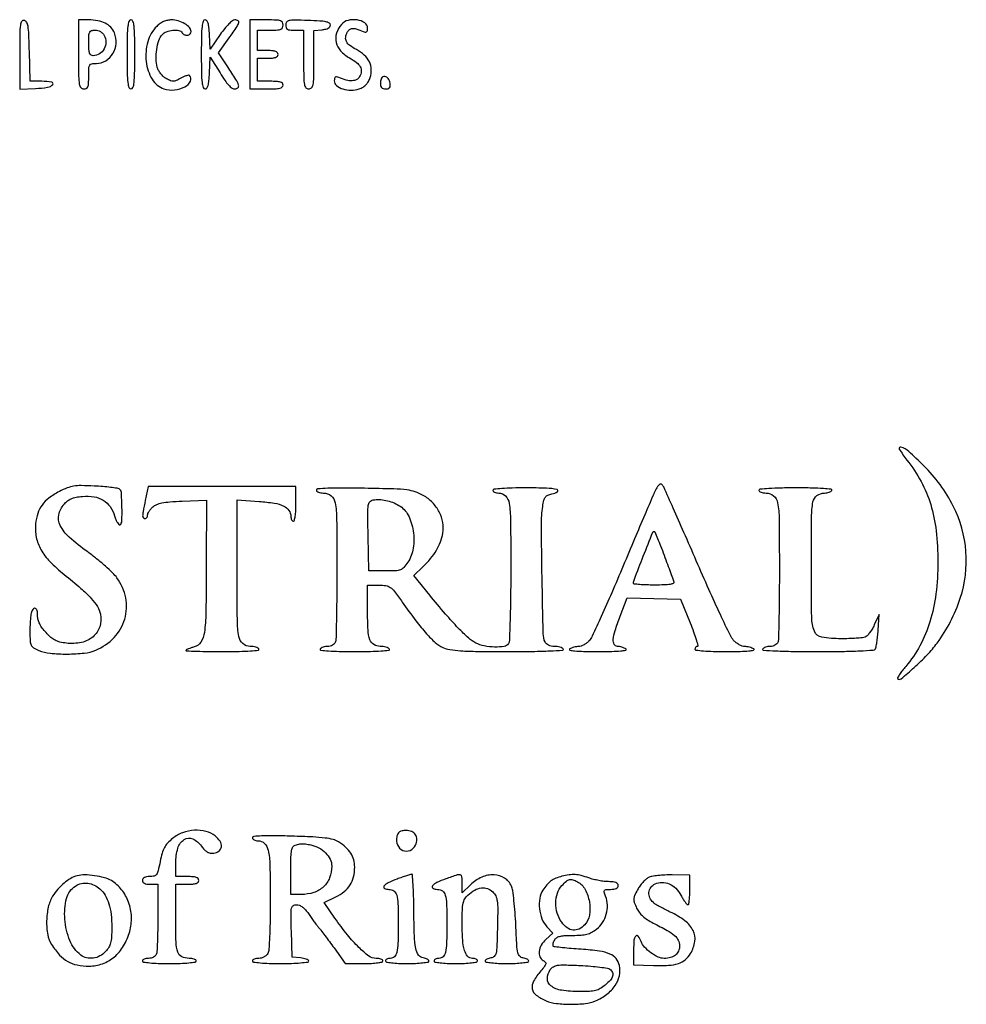
# Model space of a CAD drawing. Extents: x 9 to 194, y 17 to 273.
# Drawn here: x 139 to 170, y 17 to 50 of the extents above; entities that cross this region are included whole.
import ezdxf

# ---------------------------------------------------------------- set-up
doc = ezdxf.new("R2010")
doc.units = 0
doc.header["$MEASUREMENT"] = 0

msp = doc.modelspace()

# ---------------------------------------------------------------- linework, layer by layer
for points in [[(138.9978, 48.604866), (138.9978, 47.452526), (139.519835, 47.477713, 0.024194), (139.922723, 47.516749, 0.1788), (140.089387, 47.607544, 0.59402), (140.058812, 47.690298, 0.036231), (139.726635, 47.7144), (139.34157, 47.7144), (139.317735, 48.707428, 0.004033), (139.299602, 49.272768, 0.031659), (139.272478, 49.534092, 0.082163), (139.225739, 49.670244, 0.225405), (139.14585, 49.728831, 0.307845), (139.065903, 49.694282, 0.109089), (139.021147, 49.571015, 0.030029), (139.001558, 49.295306, 0.002722)], [(140.9436, 48.6027, 0.00255), (140.947254, 47.886294, 0.034233), (140.967883, 47.624513, 0.130799), (141.018937, 47.506142, 0.22979), (141.1128, 47.4606, 0.110458), (141.201293, 47.480391, 0.189791), (141.25239, 47.534625, 0.083766), (141.276506, 47.645931, 0.011557), (141.282, 47.8836, -0.009722), (141.287264, 48.154319, -0.126045), (141.31584, 48.2502, -0.222479), (141.381892, 48.29467, -0.0387), (141.5358, 48.3066, 0.138532), (141.845971, 48.394219, 0.121904), (142.082533, 48.634518, 0.115915), (142.187296, 48.968273, 0.117043), (142.131865, 49.312468, 0.089798), (142.010298, 49.501375, 0.088017), (141.829453, 49.63723, 0.074164), (141.585694, 49.718183, 0.043174), (141.278019, 49.7448), (140.9436, 49.7448)], [(142.551, 48.6027, 0.003511), (142.555384, 47.978295, 0.024158), (142.5745, 47.6721, 0.054088), (142.610824, 47.508689, 0.32143), (142.6779, 47.4606, 0.32143), (142.744976, 47.508689, 0.054088), (142.7813, 47.6721, 0.024158), (142.800416, 47.978295, 0.003511), (142.8048, 48.6027, 0.003511), (142.800416, 49.227105, 0.024158), (142.7813, 49.5333, 0.054088), (142.744976, 49.696711, 0.32143), (142.6779, 49.7448, 0.32143), (142.610824, 49.696711, 0.054088), (142.5745, 49.5333, 0.024158), (142.555384, 49.227105, 0.003511)], [(143.530791, 49.5325, 0.129857), (143.232676, 49.020335, 0.096164), (143.18197, 48.364184, 0.104339), (143.377213, 47.779993, 0.182372), (143.768974, 47.46348, 0.106772), (144.113132, 47.426849, 0.093376), (144.460177, 47.531515, 0.152626), (144.645671, 47.71577, 0.328959), (144.617241, 47.904159, 0.242749), (144.583783, 47.914843, 0.033497), (144.510439, 47.897349, 0.032247), (144.42005, 47.862749, 0.021995), (144.322126, 47.812509, -0.023813), (144.175256, 47.737828, -0.098895), (144.078827, 47.715693, -0.105577), (143.984589, 47.733024, -0.029096), (143.848159, 47.799, -0.059788), (143.755698, 47.866138, -0.038973), (143.666124, 47.963177, -0.03891), (143.59248, 48.073231, -0.058529), (143.548089, 48.1797, -0.065494), (143.507854, 48.450878, -0.041526), (143.529117, 48.770107, -0.04203), (143.599349, 49.065373, -0.10489), (143.71024, 49.25614, -0.120448), (143.853328, 49.353087, -0.064223), (144.062822, 49.401582, -0.067404), (144.262127, 49.394525, -0.215031), (144.3699, 49.3218, 0.149987), (144.445394, 49.255658, 0.137787), (144.547728, 49.240415, 0.160419), (144.632364, 49.280686, 0.204938), (144.666, 49.359303, 0.187561), (144.613843, 49.493452, 0.073508), (144.457117, 49.620818, 0.064635), (144.242425, 49.713255, 0.069482), (144.016521, 49.7448, 0.051688), (143.884904, 49.731158, 0.051416), (143.758638, 49.690807, 0.049886), (143.639944, 49.624143, 0.04352)], [(145.0044, 48.6027, 0.003644), (145.00887, 47.989382, 0.023151), (145.027825, 47.678354, 0.047744), (145.062761, 47.508264, 0.329393), (145.127263, 47.4606, 0.239244), (145.186644, 47.490738, 0.089857), (145.228604, 47.577106, 0.045136), (145.25725, 47.732063, 0.011248), (145.275313, 47.98935), (145.3005, 48.5181), (145.623875, 47.98935, 0.014054), (145.781357, 47.747402, 0.036977), (145.91125, 47.586455, 0.053771), (146.022551, 47.490709, 0.151895), (146.119377, 47.4606, 0.202292), (146.21551, 47.501153, 0.278522), (146.236295, 47.590273, 0.061787), (146.148985, 47.77691, 0.006252), (145.88261, 48.189321), (145.576227, 48.650906), (145.924814, 49.14785, 0.003977), (146.18537, 49.525655, 0.070721), (146.250172, 49.658247, 0.371626), (146.224217, 49.719939, 0.115749), (146.118262, 49.7448, 0.163525), (146.034691, 49.716717, 0.03314), (145.91487, 49.612762, 0.029442), (145.777569, 49.459664, 0.017515), (145.631812, 49.262732), (145.3005, 48.780663), (145.275128, 49.262732, 0.013017), (145.256952, 49.493454, 0.048368), (145.227828, 49.636166, 0.093261), (145.185601, 49.716499, 0.229101), (145.127078, 49.7448, 0.32975), (145.062695, 49.697159, 0.047462), (145.027822, 49.526749, 0.023105), (145.008874, 49.215498, 0.00365)], [(146.6118, 48.6027), (146.6118, 47.4606), (147.1617, 47.4606, 0.00942), (147.442943, 47.465899, 0.047315), (147.5988, 47.486631, 0.108427), (147.68132, 47.525763, 0.232029), (147.7116, 47.5875, 0.200296), (147.686638, 47.647313, 0.122766), (147.61995, 47.686905, 0.058865), (147.496757, 47.708542, 0.014068), (147.2886, 47.7144), (146.8656, 47.7144), (146.8656, 48.0951), (146.8656, 48.4758), (147.204, 48.4758, 0.020272), (147.36374, 48.482279, 0.069535), (147.46485, 48.504881, 0.128937), (147.52128, 48.544762, 0.176579), (147.5424, 48.6027, 0.176579), (147.52128, 48.660638, 0.128937), (147.46485, 48.700519, 0.069535), (147.36374, 48.723121, 0.020272), (147.204, 48.7296), (146.8656, 48.7296), (146.8656, 49.068), (146.8656, 49.4064), (147.2886, 49.4064, 0.011557), (147.526269, 49.411894, 0.083766), (147.637575, 49.43601, 0.189791), (147.691809, 49.487107, 0.110458), (147.7116, 49.5756, 0.134481), (147.686896, 49.665787, 0.186514), (147.621713, 49.717142, 0.067313), (147.48348, 49.740029, 0.007414), (147.1617, 49.7448), (146.6118, 49.7448)], [(147.7962, 49.578894, 0.08381), (147.810904, 49.491789, 0.17909), (147.853656, 49.439871, 0.109938), (147.936845, 49.413361, 0.022378), (148.0923, 49.4064), (148.3884, 49.4064), (148.3884, 48.4335, 0.003167), (148.392223, 47.829976, 0.039902), (148.413228, 47.603363, 0.14711), (148.464652, 47.500687, 0.206449), (148.5576, 47.4606, 0.205657), (148.650519, 47.500507, 0.147647), (148.701951, 47.602692, 0.040112), (148.722971, 47.828191, 0.003191), (148.7268, 48.42814), (148.7268, 49.39568), (149.00175, 49.42219, 0.033296), (149.119239, 49.441475, 0.070033), (149.205307, 49.474767, 0.102123), (149.257879, 49.520181, 0.165174), (149.2767, 49.5756, 0.269279), (149.239264, 49.640071, 0.079408), (149.128101, 49.681933, 0.03557), (148.920688, 49.709168, 0.006611), (148.53645, 49.726944, 0.004283), (148.07806, 49.73815, 0.053369), (147.905117, 49.722411, 0.187281), (147.82685, 49.672501, 0.159547)], [(149.641071, 49.59675, 0.100072), (149.476538, 49.302693, 0.137167), (149.465071, 49.001221, 0.127158), (149.613661, 48.721007, 0.079727), (149.905847, 48.488974, -0.034996), (150.139942, 48.334932, -0.105968), (150.263281, 48.190763, -0.149923), (150.293703, 48.039839, -0.098485), (150.241772, 47.868974, -0.149246), (150.143983, 47.771634, -0.111078), (149.996167, 47.731433, -0.076853), (149.797779, 47.753166, -0.035417), (149.55165, 47.838386, 0.050606), (149.478943, 47.861117, 0.211513), (149.435188, 47.851561, 0.194611), (149.410573, 47.811815, 0.042545), (149.4036, 47.730012, 0.221006), (149.47649, 47.57316, 0.098158), (149.680778, 47.460209, 0.079949), (149.956413, 47.4186, 0.081604), (150.22912, 47.466137, 0.049713), (150.35633, 47.525215, 0.068818), (150.454688, 47.603386, 0.066902), (150.530054, 47.707136, 0.043992), (150.588524, 47.842887, 0.09027), (150.625835, 48.110124, 0.104648), (150.562424, 48.358599, 0.09468), (150.396366, 48.578311, 0.0617), (150.135273, 48.761398, -0.037128), (149.91873, 48.897925, -0.113296), (149.80638, 49.029056, -0.154309), (149.781116, 49.170641, -0.09069), (149.834147, 49.335901, -0.091998), (149.908887, 49.4293, -0.165831), (149.998811, 49.465611, -0.093764), (150.129581, 49.448264, -0.01792), (150.35535, 49.364647, 0.05214), (150.427351, 49.343447, 0.206228), (150.471362, 49.353501, 0.19226), (150.496219, 49.393186, 0.044951), (150.5034, 49.472897, 0.251092), (150.409509, 49.648076, 0.111489), (150.157033, 49.744469, 0.096456), (149.856905, 49.72955, 0.156049)], [(141.79131, 49.234004, -0.121376), (141.84886, 49.008457, -0.125993), (141.793713, 48.785431, -0.131333), (141.640914, 48.622802, -0.137515), (141.43005, 48.561695, -0.148899), (141.35622, 48.583476, -0.164116), (141.310488, 48.642043, -0.072032), (141.287623, 48.758532, -0.012501), (141.282, 48.9834, -0.010385), (141.287318, 49.239413, -0.104493), (141.313576, 49.342346, -0.216006), (141.372712, 49.390887, -0.065555), (141.490523, 49.4064, -0.067308), (141.580737, 49.394201, -0.062987), (141.666681, 49.358406, -0.064212), (141.739519, 49.303185, -0.07576)], [(150.9264, 47.678303, 0.042182), (150.935294, 47.573062, 0.127862), (150.96456, 47.508048, 0.153935), (151.017902, 47.472487, 0.070751), (151.101484, 47.4606, 0.058652), (151.184877, 47.470416, 0.169909), (151.233076, 47.501374, 0.155535), (151.253954, 47.557753, 0.046977), (151.249534, 47.650086, 0.116868), (151.187815, 47.807162, 0.222732), (151.072923, 47.873773, 0.278608), (150.968769, 47.822645, 0.143735)], [(168.344547, 35.185383, -0.04473), (168.8142, 34.473252, -0.049945), (169.129627, 33.714154, -0.045401), (169.308227, 32.847672, -0.028141), (169.366699, 31.8096, -0.030889), (169.301529, 30.755704, -0.043613), (169.104893, 29.836245, -0.048273), (168.773905, 29.040835, -0.054504), (168.307126, 28.358105, 0.011361), (168.190619, 28.215751, 0.018493), (168.099114, 28.089235, 0.012894), (168.032776, 27.984221, 0.343367), (168.036616, 27.953384, 0.387598), (168.152217, 27.948079, 0.009771), (168.583503, 28.321202, 0.018877), (169.014899, 28.739941, 0.03106), (169.342539, 29.128586, 0.080715), (170.108859, 30.610467, 0.098383), (170.29553, 32.158071, 0.098488), (169.87641, 33.658226, 0.081053), (168.894637, 35.00325, 0.011885), (168.404159, 35.464542, 0.103173), (168.14636, 35.613987, 0.69946), (168.092034, 35.545388, 0.030386)], [(140.3091, 34.141878, 0.039838), (139.965873, 33.927584, 0.075185), (139.736142, 33.696723, 0.081054), (139.595603, 33.420807, 0.053439), (139.523814, 33.071278, 0.073917), (139.546701, 32.629592, 0.078716), (139.697766, 32.223883, 0.064536), (139.996696, 31.824431, 0.031849), (140.46749, 31.39818, -0.009389), (141.022125, 30.939597, -0.030442), (141.364637, 30.607124, -0.046947), (141.569436, 30.335237, -0.091834), (141.666812, 30.083132, -0.121304), (141.643555, 29.668132, -0.142849), (141.428185, 29.340259, -0.124497), (141.042411, 29.150035, -0.080833), (140.543254, 29.12552, -0.030287), (140.329905, 29.162757, -0.06068), (140.169681, 29.222074, -0.059782), (140.026879, 29.318766, -0.028597), (139.867856, 29.473522, -0.027688), (139.745958, 29.622287, -0.04234), (139.659335, 29.7647, -0.049168), (139.607436, 29.901097, -0.066429), (139.59, 30.031758, 0.045769), (139.574586, 30.199794, 0.215319), (139.520631, 30.277469, 0.37271), (139.452719, 30.265532, 0.079383), (139.387551, 30.152981, 0.061767), (139.367543, 30.07228, 0.009861), (139.351284, 29.910128, 0.010787), (139.339965, 29.717319, 0.009266), (139.3362, 29.514164, 0.010106), (139.342732, 29.191015, 0.099545), (139.374771, 29.059443, 0.152387), (139.451612, 28.975245, 0.033218), (139.629583, 28.886583, 0.074843), (140.005402, 28.792072, 0.025386), (140.569943, 28.765969, 0.025474), (141.135637, 28.797394, 0.072305), (141.517367, 28.895188, 0.10531), (142.120766, 29.312437, 0.118388), (142.470906, 29.92358, 0.11967), (142.503316, 30.62177, 0.109204), (142.216102, 31.28374, 0.042462), (142.075334, 31.446923, 0.012248), (141.831314, 31.674088, 0.012226), (141.54252, 31.917681, 0.012743), (141.24605, 32.143416, -0.02556), (140.635088, 32.633838, -0.095711), (140.337654, 33.023103, -0.167106), (140.291904, 33.371772, -0.128114), (140.462128, 33.719247, -0.04805), (140.579177, 33.831482, -0.065842), (140.704444, 33.906042, -0.055621), (140.860533, 33.953346, -0.024226), (141.075478, 33.982474, -0.061681), (141.4555, 33.968425, -0.096569), (141.761551, 33.85577, -0.103702), (141.98818, 33.643835, -0.080456), (142.135953, 33.339216, 0.021826), (142.18015, 33.212151, 0.038472), (142.228989, 33.112399, 0.049558), (142.275304, 33.049041, 0.363358), (142.309761, 33.044063, 0.252194), (142.377953, 33.162302, 0.012038), (142.380305, 33.634885, 0.012241), (142.359737, 34.106558, 0.241847), (142.287167, 34.226901, 0.103181), (142.218988, 34.251629, 0.00648), (142.005831, 34.279355, 0.009332), (141.748923, 34.304541, 0.006783), (141.462317, 34.323339, 0.009293), (141.030762, 34.337732, 0.042732), (140.781298, 34.320076, 0.056359), (140.572202, 34.262506, 0.024312)], [(143.150591, 33.84704, 0.003297), (143.078644, 33.475966, 0.043173), (143.064853, 33.336593, 0.17995), (143.087334, 33.273793, 0.221246), (143.1432, 33.2478, 0.133491), (143.175462, 33.25657, 0.100499), (143.202949, 33.281225, 0.087472), (143.221444, 33.318107, 0.072708), (143.2278, 33.361588, -0.107246), (143.239629, 33.416104, -0.035763), (143.27891, 33.488205, -0.033681), (143.335209, 33.564187, -0.032566), (143.401793, 33.632838, -0.087491), (143.52835, 33.712363, -0.047848), (143.704437, 33.765076, -0.029705), (143.963716, 33.800518, -0.008188), (144.374693, 33.825241), (145.1736, 33.860182), (145.168725, 31.798541, -0.002688), (145.155782, 30.126362, -0.032004), (145.10595, 29.481332, -0.103487), (144.989899, 29.160752, -0.193274), (144.771164, 28.999457, 0.012762), (144.666009, 28.969325, 0.019946), (144.577395, 28.937531, 0.014996), (144.508693, 28.907315, 0.289302), (144.4968, 28.888481, 0.403569), (144.512464, 28.872235, 0.001028), (144.85861, 28.860315, 0.005058), (145.256204, 28.851466, 0.003034), (145.728493, 28.8486, 0.004669), (146.260212, 28.853566, 0.013234), (146.63077, 28.870305, 0.011114), (146.889241, 28.89463, 0.549002), (146.9079, 28.9332, 0.140547), (146.872069, 28.965783, 0.042361), (146.802856, 28.992949, 0.038741), (146.716325, 29.011565, 0.033629), (146.623727, 29.0178, -0.181976), (146.376961, 29.110687, -0.171711), (146.245281, 29.345731, -0.040318), (146.19657, 29.885696, -0.002344), (146.1888, 31.542986), (146.1888, 33.865132), (146.918679, 33.813623, -0.020957), (147.418208, 33.757258, -0.071861), (147.729643, 33.661689, -0.127979), (147.9017, 33.518001, -0.156364), (147.9654, 33.319288, 0.052233), (147.971656, 33.259568, 0.07211), (147.990251, 33.209051, 0.092064), (148.017713, 33.175112, 0.178587), (148.05, 33.1632, 0.347987), (148.084098, 33.190201, 0.021077), (148.110302, 33.327098, 0.023579), (148.128653, 33.510315, 0.013196), (148.134541, 33.73425), (148.134483, 34.3053), (145.688533, 34.3053), (143.242583, 34.3053)], [(148.8114, 34.186325, 0.230251), (148.828636, 34.15088, 0.073431), (148.880983, 34.120979, 0.05596), (148.957564, 34.10056, 0.037209), (149.04828, 34.0938, -0.178015), (149.298106, 34.001944, -0.17483), (149.431244, 33.769391, -0.041099), (149.480384, 33.234691, -0.002373), (149.4882, 31.588099, -0.002082), (149.484485, 30.695911, -0.003186), (149.473116, 29.922536, -0.001118), (149.457577, 29.25603, -0.085422), (149.436849, 29.151619, -0.112254), (149.402574, 29.100427, -0.066041), (149.342579, 29.057109, -0.060879), (149.267369, 29.027778, -0.062643), (149.188042, 29.0178, 0.039298), (149.108626, 29.011549, 0.042402), (149.033229, 28.992949, 0.046526), (148.972172, 28.965711, 0.126832), (148.9383, 28.9332, 0.547339), (148.956793, 28.894723, 0.01181), (149.206114, 28.870322, 0.013662), (149.565212, 28.85357, 0.004824), (150.0804, 28.8486, 0.004824), (150.595588, 28.85357, 0.013662), (150.954686, 28.870322, 0.01181), (151.204007, 28.894723, 0.547339), (151.2225, 28.9332, 0.145524), (151.185925, 28.965813, 0.040691), (151.11336, 28.992949, 0.037388), (151.022322, 29.011571, 0.031768), (150.924384, 29.0178, -0.140354), (150.712044, 29.078603, -0.16909), (150.582539, 29.239404, -0.073781), (150.51879, 29.560971, -0.012104), (150.5034, 30.196638), (150.5034, 31.0482), (150.876674, 31.0482, -0.037186), (151.111304, 31.030726, -0.12199), (151.253923, 30.971859, -0.072769), (151.390564, 30.836816, -0.007859), (151.652957, 30.47715, 0.008278), (152.10001, 29.865444, 0.020805), (152.451161, 29.439353, 0.028291), (152.741717, 29.149986, 0.071048), (152.990416, 28.985291, 0.07194), (153.221792, 28.913862, 0.023173), (153.579569, 28.874542, 0.013184), (154.142299, 28.85385, 0.002597), (155.153028, 28.8486, 0.00301), (155.969578, 28.853515, 0.008588), (156.537571, 28.870115, 0.004821), (156.954855, 28.893521, 0.565511), (156.9753, 28.9332, 0.143394), (156.939046, 28.9658, 0.041415), (156.867945, 28.992949, 0.037968), (156.77887, 29.011568, 0.032553), (156.683258, 29.0178, -0.049138), (156.580323, 29.027941, -0.062902), (156.490054, 29.058058, -0.071565), (156.419622, 29.105274, -0.101258), (156.37494, 29.16585, -0.103276), (156.312476, 29.4352, -0.001177), (156.275902, 31.291417, -0.00254), (156.254377, 33.046011, -0.039029), (156.297164, 33.649082, -0.020348), (156.336549, 33.854377, -0.100125), (156.385445, 33.961043, -0.136271), (156.464094, 34.02342, -0.050606), (156.600271, 34.065324, 0.094155), (156.783183, 34.139477, 0.66256), (156.771616, 34.205898, 0.048769), (156.421841, 34.251842, 0.008286), (155.7486, 34.263, 0.005894), (155.29108, 34.257607, 0.0133), (154.9449, 34.240223, 0.008303), (154.682131, 34.215615, 0.382355), (154.6488, 34.1784, 0.213207), (154.663255, 34.146043, 0.080277), (154.705958, 34.118651, 0.061077), (154.768882, 34.100002, 0.041555), (154.84338, 34.0938, -0.206439), (155.06696, 33.997379, -0.151473), (155.187267, 33.751982, -0.036611), (155.232979, 33.195557, -0.002334), (155.239705, 31.56003, -0.003023), (155.23375, 30.658098, -0.004672), (155.216611, 29.878917, -0.001614), (155.193424, 29.208308, -0.132409), (155.162908, 29.110033, -0.218436), (155.021918, 29.018401, -0.041092), (154.707168, 28.998211, -0.042833), (154.361257, 29.034208, -0.072111), (154.085986, 29.129504, -0.064255), (153.840956, 29.299154, -0.017791), (153.504201, 29.625363, -0.014371), (153.083782, 30.088598, -0.006482), (152.558075, 30.71875), (152.03527, 31.362199), (152.332416, 31.64935, 0.027168), (152.589717, 31.926553, 0.039909), (152.781205, 32.198163, 0.043935), (152.913656, 32.474831, 0.045655), (152.993676, 32.766878, 0.088752), (152.993378, 33.116609, 0.07576), (152.874065, 33.465938, 0.072539), (152.649597, 33.77694, 0.07028), (152.343442, 34.014776, 0.049044), (152.081425, 34.132454, 0.051025), (151.804958, 34.194903, 0.022913), (151.376523, 34.226825, 0.002557), (150.39765, 34.249775, 0.003333), (149.666437, 34.258302, 0.011244), (149.188501, 34.249941, 0.007986), (148.853118, 34.231157, 0.393302)], [(160.039168, 34.209271, 0.01589), (159.957886, 34.03569, 0.000581), (159.671267, 33.367113, 0.001062), (159.334951, 32.575439, 0.000745), (158.959502, 31.6827, -0.003093), (158.5807, 30.793693, -0.004479), (158.234241, 30.013568, -0.002356), (157.932276, 29.357945, -0.072545), (157.833886, 29.20815, -0.045306), (157.756261, 29.135216, -0.039053), (157.662961, 29.073335, -0.040919), (157.568743, 29.030606, -0.08435), (157.489303, 29.016505, 0.038564), (157.412788, 29.010026, 0.026798), (157.328007, 28.991499, 0.027131), (157.248064, 28.964743, 0.049168), (157.1868, 28.9332, 0.662321), (157.193158, 28.896797, 0.035016), (157.352388, 28.871443, 0.017264), (157.648799, 28.855608, 0.004712), (158.1174, 28.851191, 0.004712), (158.586001, 28.855608, 0.017264), (158.882412, 28.871443, 0.035016), (159.041642, 28.896797, 0.662321), (159.048, 28.9332, 0.042844), (158.988637, 28.964718, 0.027075), (158.914887, 28.991499, 0.027121), (158.838972, 29.010074, 0.044274), (158.77305, 29.016505, -0.27831), (158.664629, 29.083222, -0.14062), (158.632096, 29.246326, -0.056598), (158.69047, 29.540928, -0.013417), (158.855607, 30.014504), (159.089127, 30.630507), (159.972187, 30.606704), (160.855247, 30.5829), (161.172217, 29.80035, -0.008093), (161.288175, 29.500195, -0.01417), (161.373019, 29.247674, -0.00851), (161.431177, 29.044494, -0.493135), (161.410693, 29.0178, 0.10696), (161.380745, 29.011319, 0.099478), (161.355257, 28.992949, 0.095897), (161.33817, 28.965496, 0.091644), (161.3322, 28.9332, 0.38037), (161.365085, 28.896227, 0.009176), (161.612114, 28.8718, 0.014064), (161.938653, 28.854777, 0.006302), (162.36855, 28.849895, 0.004796), (162.8283, 28.85488, 0.017729), (163.118075, 28.871093, 0.037062), (163.271855, 28.896768, 0.658151), (163.278, 28.9332, 0.049168), (163.216736, 28.964743, 0.027131), (163.136793, 28.991499, 0.026798), (163.052012, 29.010026, 0.038564), (162.975497, 29.016505, -0.086246), (162.894798, 29.031143, -0.038553), (162.796311, 29.076142, -0.036673), (162.696918, 29.141113, -0.041107), (162.612093, 29.217705, -0.076543), (162.50308, 29.37657, -0.002516), (162.171883, 30.073591, -0.004754), (161.792043, 30.903919, -0.003284), (161.377228, 31.850643, 0.001551), (160.969817, 32.789305, 0.002431), (160.613069, 33.593643, 0.000638), (160.297565, 34.293373, 0.090376), (160.246181, 34.367659, 0.199173), (160.201525, 34.38613, 0.164485), (160.152365, 34.369453, 0.084573), (160.098189, 34.311177, 0.027628)], [(163.4472, 34.1784, 0.244321), (163.464069, 34.145938, 0.067418), (163.516783, 34.118651, 0.051875), (163.593347, 34.099966, 0.033941), (163.68408, 34.0938, -0.178015), (163.933906, 34.001944, -0.17483), (164.067044, 33.769391, -0.041099), (164.116184, 33.234691, -0.002373), (164.124, 31.588099, -0.002082), (164.120285, 30.695911, -0.003186), (164.108916, 29.922536, -0.001118), (164.093377, 29.25603, -0.085422), (164.072649, 29.151619, -0.112254), (164.038374, 29.100427, -0.066041), (163.978379, 29.057109, -0.060879), (163.903169, 29.027778, -0.062643), (163.823842, 29.0178, 0.039298), (163.744426, 29.011549, 0.042402), (163.669029, 28.992949, 0.046526), (163.607972, 28.965711, 0.126832), (163.5741, 28.9332, 0.565307), (163.594521, 28.893537, 0.00489), (164.008491, 28.870117, 0.008652), (164.572382, 28.853516, 0.003032), (165.383014, 28.8486, 0.003213), (166.203308, 28.853871, 0.008561), (166.788379, 28.871411, 0.004657), (167.229144, 28.8963, 0.242466), (167.300051, 28.938945, 0.092692), (167.323701, 29.000153, 0.009158), (167.349803, 29.156384, 0.011306), (167.373481, 29.345402, 0.008737), (167.391012, 29.552295), (167.426138, 30.0753), (167.264306, 29.728154, -0.02522), (167.191874, 29.591258, -0.027802), (167.108136, 29.466913, -0.028761), (167.025466, 29.369905, -0.110728), (166.959918, 29.326304, -0.066472), (166.869963, 29.304894, -0.00808), (166.66721, 29.287669, -0.009472), (166.424398, 29.275604, -0.007677), (166.16365, 29.2716, -0.041293), (165.525819, 29.324365, -0.26185), (165.281447, 29.520881, -0.092348), (165.192897, 29.964211, -0.003243), (165.1815, 31.721208, -0.002268), (165.188688, 33.305864, -0.04354), (165.235952, 33.796177, -0.189501), (165.368089, 34.008029, -0.159216), (165.620657, 34.092505, 0.041553), (165.695442, 34.099257, 0.04346), (165.766925, 34.118271, 0.047523), (165.825168, 34.14582, 0.12069), (165.8583, 34.1784, 0.549002), (165.839641, 34.21697, 0.011114), (165.58117, 34.241295, 0.013234), (165.210612, 34.258034, 0.004669), (164.678893, 34.263, 0.005168), (164.163022, 34.257668, 0.011977), (163.776273, 34.240397, 0.006901), (163.481392, 34.21605, 0.386315)], [(151.538383, 33.684171, -0.145157), (151.844613, 33.362719, -0.079651), (152.013899, 32.84122, -0.076518), (152.015145, 32.269442, -0.111062), (151.83248, 31.800961, -0.032534), (151.70078, 31.630578, -0.119896), (151.589948, 31.553271, -0.082242), (151.434386, 31.520717, -0.010545), (151.09223, 31.5135), (150.5457, 31.5135), (150.522203, 32.670558, -0.002265), (150.510191, 33.432003, -0.038084), (150.526517, 33.683253, -0.149281), (150.581764, 33.801404, -0.166082), (150.691403, 33.862425, -0.053151), (150.892945, 33.877064, -0.043461), (151.107606, 33.851057, -0.041214), (151.325934, 33.78595, -0.037304)], [(160.310203, 32.041437, -0.000223), (160.423719, 31.73428, -0.000307), (160.525391, 31.458271, -0.000193), (160.610679, 31.226026, -0.00375), (160.636504, 31.15395, -0.379792), (160.615933, 31.103816, -0.073615), (160.51444, 31.07147, -0.03316), (160.321525, 31.053036, -0.007242), (159.987651, 31.0482, -0.007532), (159.724677, 31.052162, -0.012505), (159.503269, 31.064381, -0.006128), (159.32168, 31.081208, -0.383882), (159.3018, 31.103286, -0.0925), (159.327932, 31.24333, -0.001454), (159.624547, 32.003878, -0.000588), (159.937332, 32.796311, -0.312074), (159.9786, 32.823863, -0.294286), (160.001208, 32.808768, -0.0022), (160.093457, 32.593741, -0.007175), (160.196244, 32.341186, -0.004429)], [(144.055788, 22.664275, 0.032406), (143.888234, 22.508228, 0.064522), (143.782004, 22.361699, 0.056371), (143.708268, 22.180155, 0.019734), (143.642931, 21.905712, -0.009409), (143.576461, 21.598488, -0.091658), (143.523099, 21.477274, -0.183096), (143.443624, 21.421595, -0.062314), (143.301393, 21.4038, 0.03645), (143.195712, 21.396086, 0.084168), (143.120216, 21.371596, 0.125021), (143.075165, 21.331249, 0.149008), (143.0586, 21.2769, 0.152103), (143.075697, 21.221998, 0.12651), (143.12205, 21.181725, 0.082504), (143.200552, 21.157526, 0.033607), (143.3124, 21.15), (143.5662, 21.15), (143.5662, 20.057119, -0.004361), (143.562464, 19.628715, -0.006099), (143.551116, 19.245963, -0.003815), (143.535239, 18.925268, -0.077482), (143.514849, 18.830419, -0.114615), (143.480224, 18.779221, -0.06577), (143.419113, 18.735909, -0.0603), (143.342287, 18.706573, -0.061153), (143.261049, 18.6966, 0.039889), (143.183531, 18.690406, 0.059158), (143.118069, 18.671749, 0.077805), (143.073534, 18.644375, 0.219522), (143.0586, 18.612, 0.373418), (143.090115, 18.575686, 0.011579), (143.301825, 18.550564, 0.016146), (143.582906, 18.532928, 0.007593), (143.9469, 18.5274, 0.007593), (144.310894, 18.532928, 0.016146), (144.591975, 18.550564, 0.011579), (144.803685, 18.575686, 0.373418), (144.8352, 18.612, 0.244321), (144.818331, 18.644462, 0.067418), (144.765616, 18.671749, 0.051875), (144.689053, 18.690434, 0.033941), (144.59832, 18.6966, -0.11512), (144.358791, 18.75249, -0.200758), (144.227054, 18.903882, -0.072904), (144.169837, 19.228841, -0.007184), (144.1584, 20.02482), (144.1584, 21.15), (144.5391, 21.15, 0.016668), (144.723004, 21.156132, 0.063857), (144.8352, 21.1782, 0.12648), (144.896732, 21.217934, 0.188641), (144.9198, 21.2769, 0.188641), (144.896732, 21.335866, 0.12648), (144.8352, 21.3756, 0.063857), (144.723004, 21.397668, 0.016668), (144.5391, 21.4038), (144.1584, 21.4038), (144.1584, 21.850276, -0.070978), (144.228467, 22.341366, -0.177119), (144.440027, 22.629078, -0.260599), (144.722916, 22.650704, -0.130346), (145.007774, 22.414262, 0.031793), (145.108329, 22.290508, 0.076711), (145.200403, 22.217297, 0.09329), (145.298414, 22.18344, 0.065561), (145.415384, 22.181612, 0.133574), (145.591364, 22.252081, 0.213298), (145.668303, 22.391575, 0.165952), (145.623221, 22.57176, 0.082741), (145.462896, 22.747638, 0.104853), (145.154902, 22.899304, 0.077104), (144.775031, 22.935396, 0.074045), (144.387059, 22.853921, 0.08275)], [(151.468465, 22.714001, 0.167181), (151.491046, 22.450209, 0.188532), (151.670784, 22.271897, 0.206406), (151.910294, 22.271506, 0.186572), (152.088238, 22.445567, 0.095426), (152.133684, 22.633512, 0.159256), (152.090853, 22.788948, 0.156566), (151.963671, 22.890839, 0.091461), (151.769808, 22.9266, 0.04085), (151.643755, 22.916284, 0.113255), (151.561951, 22.882767, 0.124153), (151.507333, 22.819138, 0.054153)], [(146.6964, 22.684125, 0.182057), (146.710189, 22.64751, 0.091044), (146.749576, 22.616378, 0.070965), (146.808157, 22.595286, 0.051019), (146.877423, 22.5882, -0.195462), (147.093112, 22.500533, -0.148613), (147.217454, 22.274871, -0.046868), (147.27292, 21.794198, -0.004893), (147.285909, 20.657988, -0.004414), (147.281084, 19.986137, -0.007793), (147.263562, 19.431755, -0.005247), (147.237992, 18.988904, -0.106204), (147.201023, 18.860238, -0.082326), (147.151519, 18.79588, -0.061569), (147.078982, 18.74323, -0.059706), (146.993259, 18.708433, -0.066681), (146.904923, 18.6966, 0.038692), (146.825074, 18.690412, 0.057746), (146.757654, 18.671749, 0.075912), (146.711694, 18.644389, 0.224226), (146.6964, 18.612, 0.375539), (146.728332, 18.575481, 0.010792), (146.9502, 18.550473, 0.015486), (147.244306, 18.532896, 0.007181), (147.627, 18.5274, 0.00773), (147.988792, 18.532994, 0.013507), (148.288063, 18.550351, 0.00732), (148.528856, 18.57441, 0.381141), (148.5576, 18.60664, 0.258279), (148.539708, 18.638967, 0.048187), (148.476833, 18.67039, 0.040851), (148.387984, 18.696471, 0.026942), (148.28265, 18.71239), (148.0077, 18.7389), (147.98359, 19.60605, -0.003087), (147.971321, 20.173389, -0.052116), (147.987897, 20.359791, -0.206746), (148.043721, 20.441289, -0.142316), (148.15279, 20.472622, -0.098015), (148.248606, 20.453359, -0.062227), (148.347829, 20.396799, -0.051083), (148.447896, 20.304605, -0.03161), (148.546145, 20.178289, 0.005405), (148.632871, 20.053847, 0.004442), (148.728068, 19.922831, 0.004488), (148.817678, 19.804023, 0.011866), (148.884545, 19.721153, -0.012129), (148.960398, 19.627044, -0.002395), (149.091442, 19.45443, -0.002537), (149.242142, 19.251806, -0.002355), (149.394591, 19.042587), (149.766281, 18.5274), (150.388641, 18.5274, 0.01181), (150.635183, 18.533224, 0.02197), (150.83426, 18.551425, 0.018966), (150.98305, 18.577431, 0.35369), (151.011, 18.612, 0.237693), (150.994657, 18.644436, 0.070285), (150.944303, 18.671749, 0.053784), (150.870909, 18.690427, 0.035449), (150.783947, 18.6966, -0.16096), (150.548463, 18.774423, -0.034332), (150.21621, 19.058277, -0.029967), (149.834675, 19.480143, -0.017428), (149.426545, 20.027767), (149.068789, 20.544444), (149.450002, 20.728986, 0.056234), (149.732615, 20.907428, 0.082339), (149.928577, 21.125984, 0.083589), (150.041624, 21.393476, 0.059799), (150.078519, 21.716849, 0.064424), (150.045321, 21.962146, 0.076803), (149.950977, 22.175412, 0.068855), (149.786964, 22.367277, 0.04038), (149.545184, 22.54929, 0.077877), (149.362399, 22.628546, 0.032648), (149.098185, 22.678928, 0.018963), (148.693828, 22.713474, 0.004231), (148.001234, 22.740391, 0.003882), (147.384471, 22.754345, 0.014489), (146.996502, 22.748867, 0.013993), (146.738385, 22.730489, 0.385488)], [(148.630423, 22.450965, -0.075158), (148.892419, 22.356092, -0.07431), (149.115807, 22.187744, -0.080114), (149.266786, 21.974804, -0.114717), (149.319, 21.75022, -0.091389), (149.24814, 21.365778, -0.114505), (149.046204, 21.065846, -0.109649), (148.724971, 20.876856, -0.078502), (148.311897, 20.8116), (147.9654, 20.8116), (147.9654, 21.609097, -0.005382), (147.970224, 22.05722, -0.038447), (147.991502, 22.27281, -0.096089), (148.035847, 22.388226, -0.191482), (148.11345, 22.445283, -0.010639), (148.266339, 22.481781, -0.050559), (148.355595, 22.491821, -0.044879), (148.449642, 22.484404, -0.007248)], [(140.9013, 21.430654, 0.064569), (140.685551, 21.340005, 0.041914), (140.463584, 21.184702, 0.039764), (140.257207, 20.983071, 0.041015), (140.087702, 20.753285, 0.08497), (139.943834, 20.397269, 0.048375), (139.889102, 19.934931, 0.04878), (139.923843, 19.480638, 0.101909), (140.053823, 19.152281, 0.038967), (140.319234, 18.808841, 0.078795), (140.584829, 18.595073, 0.083005), (140.894, 18.48053, 0.047329), (141.291709, 18.4428, 0.087194), (141.739131, 18.521423, 0.089539), (142.128337, 18.747638, 0.083656), (142.43352, 19.110867, 0.064805), (142.636192, 19.587013, 0.077643), (142.693822, 20.073066, 0.077427), (142.600573, 20.554031, 0.080015), (142.369902, 20.970571, 0.092068), (142.029226, 21.270422, 0.06964), (141.80013, 21.367032, 0.029734), (141.473519, 21.433432, 0.029676), (141.142731, 21.460544, 0.072942)], [(141.653226, 20.995359, -0.080627), (141.824337, 20.785942, -0.0565), (141.946352, 20.506194, -0.04674), (142.019534, 20.154212, -0.027903), (142.0434, 19.726871, -0.011924), (142.03561, 19.400288, -0.051071), (142.006591, 19.207952, -0.075482), (141.945537, 19.064538, -0.048601), (141.83594, 18.920454, -0.0833), (141.650099, 18.777062, -0.087756), (141.430921, 18.705427, -0.092809), (141.210855, 18.715173, -0.107652), (141.021843, 18.805041, -0.132922), (140.658216, 19.285162, -0.076386), (140.490594, 19.996487, -0.080702), (140.547124, 20.683446, -0.19386), (140.841078, 21.089907, -0.08185), (141.039945, 21.173603, -0.087956), (141.250096, 21.186135, -0.084361), (141.458799, 21.125168, -0.068175)], [(151.479109, 21.320273, 0.023272), (151.186765, 21.197838, 0.113199), (151.046715, 21.087204, 0.481969), (151.063279, 21.013639, 0.113253), (151.206399, 20.9808, -0.153226), (151.372172, 20.928777, -0.175722), (151.467477, 20.793781, -0.060212), (151.509818, 20.506952, -0.00657), (151.5186, 19.8387, -0.006504), (151.510237, 19.19582, -0.05009), (151.472397, 18.897356, -0.142094), (151.391628, 18.752453, -0.197507), (151.255749, 18.6966, 0.050854), (151.194469, 18.690351, 0.070807), (151.142644, 18.671749, 0.0909), (151.107796, 18.644293, 0.182536), (151.0956, 18.612, 0.362465), (151.125074, 18.576684, 0.015687), (151.296525, 18.551038, 0.019442), (151.52546, 18.533092, 0.009838), (151.8147, 18.5274, 0.010272), (152.090409, 18.533065, 0.016988), (152.322564, 18.550523, 0.01102), (152.506974, 18.574833, 0.370048), (152.5338, 18.606116, 0.200129), (152.520404, 18.638243, 0.066542), (152.478903, 18.66965, 0.05382), (152.418458, 18.695736, 0.039072), (152.346918, 18.711866, -0.20633), (152.189541, 18.808487, -0.105901), (152.097242, 19.025449, -0.040462), (152.050787, 19.444808, -0.005549), (152.034633, 20.32515, 0.005118), (152.026842, 20.770684, 0.008597), (152.010039, 21.144535, 0.002962), (151.988563, 21.459709, 0.426404), (151.96275, 21.481045, 0.048657), (151.920756, 21.471979, 0.002764), (151.794507, 21.430784, 0.004211), (151.644687, 21.379576, 0.003076)], [(153.088895, 21.328228, 0.026136), (152.797983, 21.208411, 0.115032), (152.653737, 21.093658, 0.470388), (152.670244, 21.016068, 0.121038), (152.813799, 20.9808, -0.153226), (152.979572, 20.928777, -0.175722), (153.074877, 20.793781, -0.060212), (153.117218, 20.506952, -0.00657), (153.126, 19.8387, -0.006504), (153.117637, 19.19582, -0.05009), (153.079797, 18.897356, -0.142094), (152.999028, 18.752453, -0.197507), (152.863149, 18.6966, 0.050854), (152.801869, 18.690351, 0.070807), (152.750044, 18.671749, 0.0909), (152.715196, 18.644293, 0.182536), (152.703, 18.612, 0.362465), (152.732474, 18.576684, 0.015687), (152.903925, 18.551038, 0.019442), (153.13286, 18.533092, 0.009838), (153.4221, 18.5274, 0.009838), (153.71134, 18.533092, 0.019442), (153.940275, 18.551038, 0.015687), (154.111726, 18.576684, 0.362465), (154.1412, 18.612, 0.193015), (154.128244, 18.644311, 0.087565), (154.090882, 18.671749, 0.067405), (154.035464, 18.690369, 0.047419), (153.969906, 18.6966, -0.217901), (153.814529, 18.767689, -0.108896), (153.709523, 18.961898, -0.054988), (153.650176, 19.309999, -0.01475), (153.6336, 19.87176, -0.007109), (153.639697, 20.300571, -0.043989), (153.665252, 20.51921, -0.083498), (153.721271, 20.66326, -0.070699), (153.82395, 20.790582, -0.057814), (154.04721, 20.955244, -0.096879), (154.267291, 21.029846, -0.116844), (154.469921, 21.009726, -0.113938), (154.64413, 20.90087, -0.084257), (154.742405, 20.762417, -0.079466), (154.792029, 20.596469, -0.03483), (154.808853, 20.326909, -0.004179), (154.799512, 19.730288, -0.003114), (154.780437, 19.099736, -0.042725), (154.752615, 18.872575, -0.149146), (154.69328, 18.764829, -0.158875), (154.58535, 18.711866, 0.038382), (154.512479, 18.695738, 0.053191), (154.450915, 18.66965, 0.065793), (154.408601, 18.638244, 0.202946), (154.395, 18.606116, 0.370048), (154.421826, 18.574833, 0.01102), (154.606236, 18.550523, 0.016988), (154.838391, 18.533065, 0.010272), (155.1141, 18.5274, 0.010272), (155.389809, 18.533065, 0.016988), (155.621964, 18.550523, 0.01102), (155.806374, 18.574833, 0.370048), (155.8332, 18.606116, 0.202946), (155.819599, 18.638244, 0.065793), (155.777285, 18.66965, 0.053191), (155.715721, 18.695738, 0.038382), (155.64285, 18.711866, -0.167459), (155.534214, 18.767449, -0.139064), (155.47283, 18.882621, -0.039871), (155.440156, 19.125677, -0.002948), (155.407913, 19.7964, 0.007966), (155.383377, 20.218464, 0.009741), (155.346477, 20.612046, 0.008418), (155.303612, 20.940436, 0.06609), (155.26138, 21.088067, 0.148677), (155.033168, 21.355842, 0.135181), (154.685548, 21.463782, 0.114117), (154.283346, 21.384379, 0.087123), (153.910875, 21.131754), (153.6336, 20.863009), (153.6336, 21.175704, 0.024359), (153.622756, 21.398152, 0.309435), (153.571709, 21.459054, 0.148472), (153.467287, 21.45678, 0.005469)], [(156.933, 21.414941, 0.036051), (156.7279, 21.347072, 0.058661), (156.567908, 21.257826, 0.058218), (156.432199, 21.133334, 0.034917), (156.301002, 20.957993, 0.105233), (156.197303, 20.684875, 0.065495), (156.189609, 20.341035, 0.064864), (156.271645, 20.002848, 0.096968), (156.432927, 19.746088), (156.629251, 19.537111), (156.400425, 19.324932, 0.074332), (156.249501, 19.136274, 0.101122), (156.180132, 18.930256, 0.128568), (156.204264, 18.749204, 0.16969), (156.313788, 18.625435, -0.078999), (156.382499, 18.571236, -0.247763), (156.397111, 18.516197, -0.107783), (156.361158, 18.44002, -0.01095), (156.235034, 18.283288, 0.045789), (155.995971, 17.939774, 0.174162), (155.952036, 17.686282, 0.194256), (156.080329, 17.480274, 0.058642), (156.407847, 17.295812, 0.069877), (156.749626, 17.206262, 0.028928), (157.22771, 17.178078, 0.0289), (157.705023, 17.205189, 0.071257), (158.043618, 17.294102, 0.062138), (158.419223, 17.510751, 0.082357), (158.690407, 17.796557, 0.093602), (158.831752, 18.123419, 0.109862), (158.832642, 18.460364, 0.116957), (158.721603, 18.690786, 0.122349), (158.520466, 18.842233, 0.067712), (158.173706, 18.936966, 0.015484), (157.5675, 18.998098, -0.003507), (157.2387, 19.023317, -0.005217), (156.951307, 19.050412, -0.002416), (156.707491, 19.077159, -0.101717), (156.657821, 19.093445, -0.224652), (156.639783, 19.119294, -0.071887), (156.638641, 19.167363, -0.055481), (156.652982, 19.228444, -0.037502), (156.681948, 19.293934, -0.105952), (156.752228, 19.37695, -0.098467), (156.852146, 19.426562, -0.054384), (157.010517, 19.451455, -0.011812), (157.287541, 19.458, 0.016874), (157.566273, 19.46741, 0.04786), (157.757995, 19.498967, 0.059333), (157.915999, 19.561585, 0.03896), (158.080563, 19.667931, 0.087157), (158.27692, 19.880694, 0.076102), (158.400436, 20.157629, 0.075375), (158.436187, 20.461391, 0.08269), (158.377798, 20.751946, -0.019283), (158.330372, 20.892811, -0.231506), (158.339731, 20.947731, -0.222498), (158.389178, 20.975334, -0.017821), (158.542494, 20.9808, 0.034119), (158.653167, 20.988361, 0.082825), (158.731099, 21.012613, 0.126255), (158.777204, 21.0529, 0.15151), (158.7942, 21.1077, 0.170771), (158.774035, 21.165019, 0.128266), (158.719963, 21.205203, 0.072331), (158.624328, 21.228561, 0.022785), (158.47695, 21.235874, -0.029452), (158.331091, 21.245061, -0.015984), (158.153487, 21.272585, -0.015875), (157.973971, 21.312252, -0.024148), (157.8213, 21.35906, 0.023614), (157.572511, 21.43563, 0.047167), (157.369351, 21.467809, 0.049309), (157.169691, 21.460676, 0.028318)], [(157.445286, 21.232092, -0.147668), (157.696364, 20.981408, -0.080554), (157.839602, 20.566212, -0.080818), (157.844049, 20.128508, -0.150854), (157.691104, 19.812352, -0.090065), (157.499481, 19.669344, -0.142438), (157.299158, 19.6332, -0.135229), (157.10321, 19.709945, -0.07763), (156.924661, 19.892711, -0.082511), (156.778917, 20.191273, -0.074354), (156.730528, 20.532074, -0.078015), (156.783943, 20.856654, -0.109274), (156.933647, 21.108389, -0.023987), (157.082719, 21.252547, -0.121455), (157.18459, 21.305446, -0.144319), (157.290116, 21.300226, -0.038846)], [(159.795741, 21.371015, 0.067083), (159.708097, 21.311757, 0.028103), (159.607072, 21.210878, 0.027183), (159.50961, 21.089257, 0.031738), (159.431284, 20.963704, 0.017915), (159.33627, 20.771197, 0.09443), (159.309037, 20.657134, 0.101088), (159.32665, 20.544733, 0.022016), (159.403606, 20.363195, 0.051864), (159.490481, 20.221053, 0.045542), (159.608246, 20.092921, 0.040582), (159.760487, 19.975885, 0.027313), (159.950921, 19.866935, -0.010366), (160.416641, 19.621043, -0.051432), (160.65918, 19.451786, -0.098559), (160.781381, 19.295061, -0.116971), (160.8246, 19.112847, -0.102484), (160.788907, 18.940536, -0.120044), (160.688452, 18.807692, -0.105665), (160.526594, 18.724688, -0.06592), (160.314471, 18.6966, -0.110959), (160.113718, 18.741706, -0.047837), (159.876825, 18.882945, -0.047693), (159.667766, 19.069488, -0.096199), (159.551819, 19.256444, 0.06416), (159.45774, 19.432204, 0.483579), (159.376449, 19.4363, 0.159411), (159.316039, 19.295043, 0.021996), (159.301804, 18.97155), (159.301809, 18.4851), (159.957454, 18.463698, 0.020461), (160.458054, 18.467846, 0.065853), (160.785057, 18.527593, 0.09667), (161.013108, 18.653655, 0.085083), (161.189178, 18.861289, 0.099606), (161.327972, 19.259976, 0.149637), (161.269494, 19.620921, 0.119721), (160.999999, 19.94349, 0.051986), (160.515424, 20.229116, -0.010472), (160.347628, 20.310105, -0.010299), (160.182426, 20.398481, -0.010224), (160.040902, 20.481833, -0.038184), (159.95745, 20.542557, -0.112925), (159.842215, 20.69716, -0.126802), (159.812101, 20.879852, -0.133469), (159.874082, 21.047431, -0.131663), (160.012624, 21.161622, -0.106986), (160.245886, 21.212406, -0.104495), (160.481427, 21.162933, -0.094149), (160.695735, 21.015368, -0.070667), (160.8669, 20.784968, 0.014655), (160.936335, 20.665684, 0.021246), (161.005036, 20.565038, 0.017708), (161.066385, 20.488682, 0.217049), (161.09955, 20.473429, 0.360602), (161.124618, 20.494058, 0.015226), (161.144272, 20.616162, 0.020199), (161.158243, 20.773165, 0.012248), (161.162695, 20.95965), (161.16239, 21.4461), (160.577986, 21.457636, 0.015741), (160.339742, 21.454838, 0.016767), (160.107135, 21.43695, 0.016574), (159.908823, 21.408309, 0.071115)], [(158.51925, 18.337425, -0.119138), (158.602185, 18.230394, -0.179417), (158.610006, 18.113871, -0.112457), (158.534509, 17.979536, -0.033838), (158.364709, 17.81582, -0.040797), (158.20056, 17.699138, -0.07119), (158.046725, 17.635135, -0.050824), (157.84791, 17.604971, -0.012252), (157.514508, 17.5968, -0.037314), (156.921903, 17.641087, -0.125081), (156.565731, 17.790858, -0.239961), (156.450751, 18.027161, -0.149308), (156.548218, 18.3267, -0.104915), (156.650779, 18.422382, -0.101943), (156.784404, 18.469421, -0.040915), (157.012906, 18.481658, -0.004411), (157.542268, 18.462007, -0.008471), (157.883706, 18.440513, -0.011756), (158.18864, 18.408894, -0.008372), (158.440034, 18.37255, -0.129235)]]:
    msp.add_lwpolyline(points, format="xyb", close=True)

doc.saveas('drawing.dxf')
